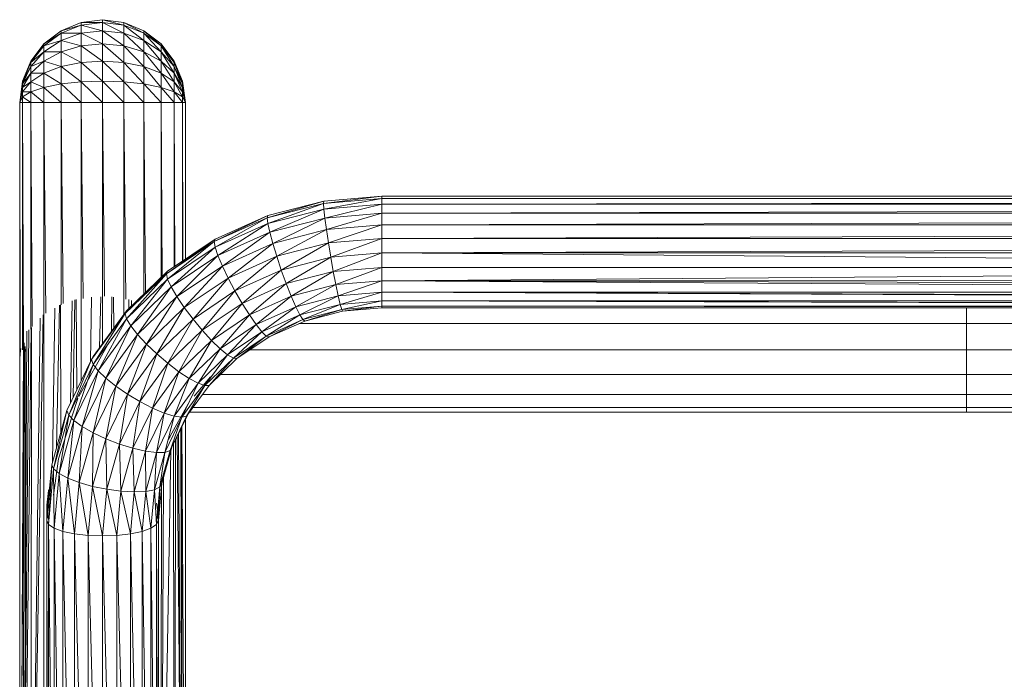
# Model space of a CAD drawing. Units: inches. Extents: x 10 to 6730, y 8 to 4760.
# Drawn here: x 1947 to 2469, y 1928 to 2279 of the extents above; entities that cross this region are included whole.
import ezdxf

# ---------------------------------------------------------------- set-up
doc = ezdxf.new("R2010")
doc.units = ezdxf.units.IN
doc.header["$MEASUREMENT"] = 0

# ---------------------------------------------------------------- blocks, each defined once
blk = doc.blocks.new('91_DWG-539963-Level 1')
at = {"lineweight": 9}
for p, q in [((53038.093, -1441.678), (53037.037, -1442.118)), ((53038.093, -1441.823), (53037.037, -1442.247)), ((53038.093, -1441.823), (53037.037, -1442.118)), ((53039.232, -1441.528), (53038.093, -1441.678)), ((53039.232, -1441.678), (53038.093, -1441.823)), ((53039.232, -1441.678), (53038.093, -1441.678)), ((53038.093, -1441.823), (53038.093, -1441.678)), ((53039.232, -1442.118), (53038.093, -1441.823)), ((53038.093, -1442.247), (53038.093, -1441.823)), ((53040.372, -1441.678), (53039.232, -1441.528)), ((53040.372, -1441.823), (53039.232, -1441.528)), ((53039.232, -1441.678), (53039.232, -1441.528)), ((53040.372, -1442.247), (53039.232, -1441.678)), ((53039.232, -1442.118), (53039.232, -1441.678)), ((53040.372, -1441.823), (53039.232, -1441.678)), ((53041.432, -1442.118), (53040.372, -1441.678)), ((53041.432, -1442.247), (53040.372, -1441.678)), ((53040.372, -1441.823), (53040.372, -1441.678)), ((53041.432, -1442.628), (53040.372, -1441.823)), ((53040.372, -1442.247), (53040.372, -1441.823)), ((53041.432, -1442.247), (53040.372, -1441.823)), ((53037.037, -1442.118), (53036.126, -1442.817)), ((53037.037, -1442.247), (53036.126, -1442.923)), ((53037.037, -1442.247), (53036.126, -1442.817)), ((53037.037, -1442.247), (53037.037, -1442.118)), ((53038.093, -1442.247), (53037.037, -1442.628)), ((53038.093, -1442.247), (53037.037, -1442.247)), ((53037.037, -1442.628), (53037.037, -1442.247)), ((53039.232, -1442.118), (53038.093, -1442.247)), ((53039.232, -1442.817), (53038.093, -1442.247)), ((53038.093, -1442.923), (53038.093, -1442.247)), ((53040.372, -1442.923), (53039.232, -1442.118)), ((53039.232, -1442.817), (53039.232, -1442.118)), ((53040.372, -1442.247), (53039.232, -1442.118)), ((53041.432, -1443.233), (53040.372, -1442.247)), ((53040.372, -1442.923), (53040.372, -1442.247)), ((53041.432, -1442.628), (53040.372, -1442.247)), ((53042.344, -1442.817), (53041.432, -1442.118)), ((53042.344, -1442.923), (53041.432, -1442.118)), ((53041.432, -1442.247), (53041.432, -1442.118)), ((53042.344, -1443.233), (53041.432, -1442.247)), ((53041.432, -1442.628), (53041.432, -1442.247)), ((53042.344, -1442.923), (53041.432, -1442.247)), ((53036.126, -1442.817), (53035.428, -1443.728)), ((53036.126, -1442.923), (53035.428, -1443.802)), ((53036.126, -1442.923), (53035.428, -1443.728)), ((53037.037, -1442.628), (53036.126, -1443.233)), ((53037.037, -1442.628), (53036.126, -1442.923)), ((53036.126, -1442.923), (53036.126, -1442.817)), ((53036.126, -1443.233), (53036.126, -1442.923)), ((53038.093, -1442.923), (53037.037, -1442.628)), ((53037.037, -1443.233), (53037.037, -1442.628)), ((53038.093, -1442.923), (53037.037, -1443.233)), ((53039.232, -1442.817), (53038.093, -1442.923)), ((53039.232, -1443.728), (53038.093, -1442.923)), ((53038.093, -1443.802), (53038.093, -1442.923)), ((53040.372, -1443.802), (53039.232, -1442.817)), ((53039.232, -1443.728), (53039.232, -1442.817)), ((53040.372, -1442.923), (53039.232, -1442.817)), ((53041.432, -1444.022), (53040.372, -1442.923)), ((53040.372, -1443.802), (53040.372, -1442.923)), ((53041.432, -1443.233), (53040.372, -1442.923)), ((53042.344, -1443.728), (53041.432, -1442.628)), ((53041.432, -1443.233), (53041.432, -1442.628)), ((53042.344, -1443.233), (53041.432, -1442.628)), ((53043.041, -1443.728), (53042.344, -1442.817)), ((53043.041, -1443.802), (53042.344, -1442.817)), ((53042.344, -1442.923), (53042.344, -1442.817)), ((53043.041, -1444.022), (53042.344, -1442.923)), ((53042.344, -1443.233), (53042.344, -1442.923)), ((53043.041, -1443.802), (53042.344, -1442.923)), ((53036.126, -1443.233), (53035.428, -1444.022)), ((53036.126, -1443.233), (53035.428, -1443.802)), ((53037.037, -1443.233), (53036.126, -1443.728)), ((53037.037, -1443.233), (53036.126, -1443.233)), ((53036.126, -1443.728), (53036.126, -1443.233)), ((53038.093, -1443.802), (53037.037, -1443.233)), ((53037.037, -1444.022), (53037.037, -1443.233)), ((53042.344, -1444.372), (53041.432, -1443.233)), ((53041.432, -1444.022), (53041.432, -1443.233)), ((53042.344, -1443.728), (53041.432, -1443.233)), ((53043.041, -1444.372), (53042.344, -1443.233)), ((53042.344, -1443.728), (53042.344, -1443.233)), ((53043.041, -1444.022), (53042.344, -1443.233)), ((53035.428, -1443.728), (53034.986, -1444.788)), ((53035.428, -1443.802), (53034.986, -1444.827)), ((53035.428, -1443.802), (53034.986, -1444.788)), ((53035.428, -1444.022), (53034.986, -1444.941)), ((53035.428, -1444.022), (53034.986, -1444.827)), ((53036.126, -1443.728), (53035.428, -1444.372)), ((53036.126, -1443.728), (53035.428, -1444.022)), ((53035.428, -1443.802), (53035.428, -1443.728)), ((53035.428, -1444.022), (53035.428, -1443.802)), ((53035.428, -1444.372), (53035.428, -1444.022)), ((53037.037, -1444.022), (53036.126, -1443.728)), ((53036.126, -1444.372), (53036.126, -1443.728)), ((53037.037, -1444.022), (53036.126, -1444.372)), ((53038.093, -1443.802), (53037.037, -1444.022)), ((53037.037, -1444.941), (53037.037, -1444.022)), ((53038.093, -1444.827), (53037.037, -1444.022)), ((53039.232, -1443.728), (53038.093, -1443.802)), ((53038.093, -1444.827), (53038.093, -1443.802)), ((53039.232, -1444.788), (53038.093, -1443.802)), ((53039.232, -1444.788), (53039.232, -1443.728)), ((53040.372, -1444.827), (53039.232, -1443.728)), ((53040.372, -1443.802), (53039.232, -1443.728)), ((53040.372, -1444.827), (53040.372, -1443.802)), ((53041.432, -1444.941), (53040.372, -1443.802)), ((53041.432, -1444.022), (53040.372, -1443.802)), ((53041.432, -1444.941), (53041.432, -1444.022)), ((53042.344, -1445.122), (53041.432, -1444.022)), ((53042.344, -1444.372), (53041.432, -1444.022)), ((53043.041, -1444.827), (53042.344, -1443.728)), ((53042.344, -1444.372), (53042.344, -1443.728)), ((53043.041, -1444.372), (53042.344, -1443.728)), ((53043.479, -1444.788), (53043.041, -1443.728)), ((53043.479, -1444.827), (53043.041, -1443.728)), ((53043.041, -1443.802), (53043.041, -1443.728)), ((53043.479, -1444.941), (53043.041, -1443.802)), ((53043.041, -1444.022), (53043.041, -1443.802)), ((53043.479, -1444.827), (53043.041, -1443.802)), ((53043.479, -1445.122), (53043.041, -1444.022)), ((53043.041, -1444.372), (53043.041, -1444.022)), ((53043.479, -1444.941), (53043.041, -1444.022)), ((53035.428, -1444.372), (53034.986, -1445.122)), ((53035.428, -1444.372), (53034.986, -1444.941)), ((53036.126, -1444.372), (53035.428, -1444.827)), ((53036.126, -1444.372), (53035.428, -1444.372)), ((53035.428, -1444.827), (53035.428, -1444.372)), ((53036.126, -1445.122), (53036.126, -1444.372)), ((53037.037, -1444.941), (53036.126, -1444.372)), ((53042.344, -1445.122), (53042.344, -1444.372)), ((53043.041, -1445.357), (53042.344, -1444.372)), ((53043.041, -1444.827), (53042.344, -1444.372)), ((53043.479, -1445.357), (53043.041, -1444.372)), ((53043.041, -1444.827), (53043.041, -1444.372)), ((53043.479, -1445.122), (53043.041, -1444.372)), ((53034.837, -1445.927), (53034.986, -1444.788)), ((53034.837, -1445.927), (53034.986, -1444.827)), ((53034.837, -1445.927), (53034.986, -1444.941)), ((53034.837, -1445.927), (53034.986, -1445.122)), ((53034.986, -1444.827), (53034.986, -1444.788)), ((53035.428, -1444.827), (53034.986, -1445.357)), ((53035.428, -1444.827), (53034.986, -1445.122)), ((53034.986, -1444.941), (53034.986, -1444.827)), ((53034.986, -1445.122), (53034.986, -1444.941)), ((53034.986, -1445.357), (53034.986, -1445.122)), ((53035.428, -1445.357), (53035.428, -1444.827)), ((53036.126, -1445.122), (53035.428, -1444.827)), ((53035.428, -1445.357), (53036.126, -1445.122)), ((53036.126, -1445.122), (53037.037, -1444.941)), ((53036.126, -1445.927), (53036.126, -1445.122)), ((53037.037, -1445.927), (53036.126, -1445.122)), ((53037.037, -1444.941), (53038.093, -1444.827)), ((53037.037, -1445.927), (53037.037, -1444.941)), ((53038.093, -1445.927), (53037.037, -1444.941)), ((53038.093, -1444.827), (53039.232, -1444.788)), ((53038.093, -1445.927), (53038.093, -1444.827)), ((53039.232, -1445.927), (53038.093, -1444.827)), ((53039.232, -1445.927), (53039.232, -1444.788)), ((53040.372, -1445.927), (53039.232, -1444.788)), ((53039.232, -1444.788), (53040.372, -1444.827)), ((53040.372, -1445.927), (53040.372, -1444.827)), ((53041.432, -1445.927), (53040.372, -1444.827)), ((53040.372, -1444.827), (53041.432, -1444.941)), ((53041.432, -1445.927), (53041.432, -1444.941)), ((53042.344, -1445.927), (53041.432, -1444.941)), ((53041.432, -1444.941), (53042.344, -1445.122)), ((53042.344, -1445.927), (53042.344, -1445.122)), ((53043.041, -1445.927), (53042.344, -1445.122)), ((53042.344, -1445.122), (53043.041, -1445.357)), ((53043.041, -1445.357), (53043.041, -1444.827)), ((53043.479, -1445.632), (53043.041, -1444.827)), ((53043.479, -1445.357), (53043.041, -1444.827)), ((53043.632, -1445.927), (53043.479, -1444.788)), ((53043.479, -1444.827), (53043.479, -1444.788)), ((53043.632, -1445.927), (53043.479, -1444.827)), ((53043.479, -1444.941), (53043.479, -1444.827)), ((53043.632, -1445.927), (53043.479, -1444.941)), ((53043.479, -1445.122), (53043.479, -1444.941)), ((53043.632, -1445.927), (53043.479, -1445.122)), ((53043.479, -1445.357), (53043.479, -1445.122)), ((53034.837, -1445.927), (53034.986, -1445.357)), ((53034.837, -1445.927), (53034.986, -1445.632)), ((53034.986, -1445.632), (53035.428, -1445.357)), ((53034.986, -1445.632), (53034.986, -1445.357)), ((53035.428, -1445.357), (53034.986, -1445.357)), ((53034.986, -1445.927), (53034.986, -1445.632)), ((53035.428, -1445.927), (53034.986, -1445.632)), ((53035.428, -1445.927), (53035.428, -1445.357)), ((53036.126, -1445.927), (53035.428, -1445.357)), ((53043.041, -1445.927), (53043.041, -1445.357)), ((53043.479, -1445.927), (53043.041, -1445.357)), ((53043.041, -1445.357), (53043.479, -1445.632)), ((53043.632, -1445.927), (53043.479, -1445.357)), ((53043.479, -1445.632), (53043.479, -1445.357)), ((53043.479, -1445.927), (53043.479, -1445.632)), ((53043.632, -1445.927), (53043.479, -1445.632)), ((53034.837, -1459.583), (53034.837, -1445.927)), ((53034.837, -1445.927), (53034.856, -1459.4)), ((53034.837, -1445.927), (53034.986, -1445.927)), ((53034.986, -1459.062), (53034.986, -1445.927)), ((53034.986, -1445.927), (53035.039, -1458.845)), ((53034.986, -1445.927), (53035.428, -1445.927)), ((53035.428, -1457.957), (53035.428, -1445.927)), ((53035.428, -1445.927), (53035.504, -1457.832)), ((53035.428, -1445.927), (53036.126, -1445.927)), ((53036.126, -1457.159), (53036.126, -1445.927)), ((53036.126, -1445.927), (53036.219, -1457.107)), ((53036.126, -1445.927), (53037.037, -1445.927)), ((53037.037, -1456.67), (53037.037, -1445.927)), ((53037.037, -1445.927), (53037.141, -1456.6)), ((53037.037, -1445.927), (53038.093, -1445.927)), ((53038.093, -1456.343), (53038.093, -1445.927)), ((53038.093, -1445.927), (53038.202, -1456.332)), ((53038.093, -1445.927), (53039.232, -1445.927)), ((53039.232, -1456.234), (53039.232, -1445.927)), ((53039.232, -1445.927), (53039.34, -1456.216)), ((53039.232, -1445.927), (53040.372, -1445.927)), ((53040.372, -1456.347), (53040.372, -1445.927)), ((53040.372, -1445.927), (53040.474, -1456.377)), ((53040.372, -1445.927), (53041.432, -1445.927)), ((53041.432, -1456.099), (53041.432, -1445.927)), ((53041.432, -1445.927), (53041.517, -1456.017)), ((53041.432, -1445.927), (53042.344, -1445.927)), ((53042.344, -1455.222), (53042.344, -1445.927)), ((53042.344, -1445.927), (53042.403, -1455.165)), ((53042.344, -1445.927), (53043.041, -1445.927)), ((53043.041, -1454.653), (53043.041, -1445.927)), ((53043.041, -1445.927), (53043.076, -1454.63)), ((53043.041, -1445.927), (53043.479, -1445.927)), ((53043.479, -1454.359), (53043.479, -1445.927)), ((53043.479, -1445.927), (53043.49, -1454.351)), ((53043.479, -1445.927), (53043.632, -1445.927)), ((53043.632, -1454.255), (53043.632, -1445.927)), ((53050.99, -1451.169), (53047.971, -1452.055)), ((53050.966, -1451.283), (53047.971, -1452.055)), ((53050.99, -1451.169), (53048.009, -1451.937)), ((53050.966, -1451.283), (53048.009, -1452.356)), ((53054.059, -1450.91), (53050.966, -1451.283)), ((53054.059, -1451.023), (53050.966, -1451.283)), ((53050.966, -1451.283), (53050.99, -1451.169)), ((53050.99, -1451.588), (53050.966, -1451.283)), ((53054.059, -1450.91), (53050.99, -1451.169)), ((53054.059, -1451.023), (53050.99, -1451.588)), ((53054.059, -1451.33), (53050.99, -1451.588)), ((53054.059, -1451.33), (53051.041, -1452.064)), ((53241.843, -1450.91), (53054.059, -1450.91)), ((53241.843, -1450.91), (53054.059, -1451.023)), ((53054.059, -1451.023), (53054.059, -1450.91)), ((53241.843, -1451.023), (53054.059, -1451.33)), ((53241.843, -1451.023), (53054.059, -1451.023)), ((53054.059, -1451.33), (53054.059, -1451.023)), ((53241.843, -1451.33), (53054.059, -1451.81)), ((53241.843, -1451.33), (53054.059, -1451.33)), ((53054.059, -1451.81), (53054.059, -1451.33)), ((53050.99, -1451.588), (53048.009, -1452.356)), ((53050.99, -1451.588), (53048.111, -1452.819)), ((53051.041, -1452.064), (53050.99, -1451.588)), ((53054.059, -1451.81), (53051.041, -1452.064)), ((53054.059, -1451.81), (53051.12, -1452.679)), ((53241.843, -1451.81), (53054.059, -1452.431)), ((53241.843, -1451.81), (53054.059, -1451.81)), ((53054.059, -1452.431), (53054.059, -1451.81)), ((53048.009, -1451.937), (53045.162, -1453.316)), ((53047.971, -1452.055), (53045.162, -1453.316)), ((53048.009, -1451.937), (53045.213, -1453.19)), ((53047.971, -1452.055), (53045.213, -1453.61)), ((53048.009, -1452.356), (53045.213, -1453.61)), ((53048.009, -1452.356), (53045.362, -1454.052)), ((53047.971, -1452.055), (53048.009, -1451.937)), ((53048.009, -1452.356), (53047.971, -1452.055)), ((53048.111, -1452.819), (53048.009, -1452.356)), ((53051.041, -1452.064), (53048.111, -1452.819)), ((53051.041, -1452.064), (53048.269, -1453.413)), ((53051.12, -1452.679), (53051.041, -1452.064)), ((53054.059, -1452.431), (53051.12, -1452.679)), ((53054.059, -1452.431), (53051.227, -1453.389)), ((53241.843, -1452.431), (53054.059, -1453.151)), ((53241.843, -1452.431), (53054.059, -1452.431)), ((53054.059, -1453.151), (53054.059, -1452.431)), ((53048.111, -1452.819), (53045.362, -1454.052)), ((53048.111, -1452.819), (53045.599, -1454.612)), ((53048.269, -1453.413), (53048.111, -1452.819)), ((53051.12, -1452.679), (53048.269, -1453.413)), ((53051.12, -1452.679), (53048.478, -1454.097)), ((53051.227, -1453.389), (53051.12, -1452.679)), ((53045.213, -1453.19), (53042.623, -1455.026)), ((53045.162, -1453.316), (53042.623, -1455.026)), ((53045.213, -1453.19), (53042.688, -1454.891)), ((53045.162, -1453.316), (53042.688, -1455.311)), ((53045.162, -1453.316), (53045.213, -1453.19)), ((53045.213, -1453.61), (53045.162, -1453.316)), ((53048.269, -1453.413), (53045.599, -1454.612)), ((53048.269, -1453.413), (53045.906, -1455.252)), ((53048.478, -1454.097), (53048.269, -1453.413)), ((53051.227, -1453.389), (53048.478, -1454.097)), ((53051.227, -1453.389), (53048.725, -1454.824)), ((53054.059, -1453.151), (53051.227, -1453.389)), ((53051.353, -1454.147), (53051.227, -1453.389)), ((53054.059, -1453.151), (53051.353, -1454.147)), ((53241.843, -1453.151), (53054.059, -1453.92)), ((53241.843, -1453.151), (53054.059, -1453.151)), ((53054.059, -1453.92), (53054.059, -1453.151)), ((53045.213, -1453.61), (53042.688, -1455.311)), ((53045.213, -1453.61), (53042.879, -1455.724)), ((53045.362, -1454.052), (53045.213, -1453.61)), ((53054.059, -1453.92), (53051.353, -1454.147)), ((53054.059, -1453.92), (53051.483, -1454.902)), ((53241.843, -1453.92), (53054.059, -1453.92)), ((53147.951, -1454.685), (53054.059, -1453.92)), ((53054.059, -1454.685), (53054.059, -1453.92)), ((53045.362, -1454.052), (53042.879, -1455.724)), ((53045.362, -1454.052), (53043.181, -1456.239)), ((53045.599, -1454.612), (53045.362, -1454.052)), ((53048.478, -1454.097), (53045.906, -1455.252)), ((53048.478, -1454.097), (53046.26, -1455.929)), ((53048.725, -1454.824), (53048.478, -1454.097)), ((53051.353, -1454.147), (53048.725, -1454.824)), ((53051.353, -1454.147), (53048.99, -1455.546)), ((53051.483, -1454.902), (53051.353, -1454.147)), ((53042.688, -1454.891), (53040.428, -1457.136)), ((53042.623, -1455.026), (53040.428, -1457.136)), ((53042.688, -1454.891), (53040.507, -1456.988)), ((53042.623, -1455.026), (53040.507, -1457.408)), ((53042.623, -1455.026), (53042.688, -1454.891)), ((53042.688, -1455.311), (53042.623, -1455.026)), ((53045.599, -1454.612), (53043.181, -1456.239)), ((53045.599, -1454.612), (53043.576, -1456.821)), ((53045.906, -1455.252), (53045.599, -1454.612)), ((53048.725, -1454.824), (53046.26, -1455.929)), ((53048.725, -1454.824), (53046.646, -1456.596)), ((53048.99, -1455.546), (53048.725, -1454.824)), ((53051.483, -1454.902), (53048.99, -1455.546)), ((53051.483, -1454.902), (53049.25, -1456.212)), ((53054.059, -1454.685), (53051.483, -1454.902)), ((53051.618, -1455.601), (53051.483, -1454.902)), ((53054.059, -1454.685), (53051.618, -1455.601)), ((53054.059, -1455.396), (53147.951, -1454.685)), ((53054.059, -1455.396), (53054.059, -1454.685)), ((53147.951, -1454.685), (53054.059, -1454.685)), ((53042.688, -1455.311), (53040.507, -1457.408)), ((53042.688, -1455.311), (53040.735, -1457.786)), ((53042.879, -1455.724), (53042.688, -1455.311)), ((53045.906, -1455.252), (53043.576, -1456.821)), ((53045.906, -1455.252), (53044.037, -1457.429)), ((53046.26, -1455.929), (53045.906, -1455.252)), ((53048.99, -1455.546), (53046.646, -1456.596)), ((53048.99, -1455.546), (53047.032, -1457.208)), ((53049.25, -1456.212), (53048.99, -1455.546)), ((53054.059, -1455.396), (53051.618, -1455.601)), ((53054.059, -1455.396), (53051.743, -1456.198)), ((53054.059, -1455.396), (53147.193, -1455.378)), ((53054.059, -1456.003), (53054.059, -1455.396)), ((53146.9, -1455.644), (53054.059, -1455.396)), ((53054.059, -1455.396), (53146.486, -1455.975)), ((53042.879, -1455.724), (53040.735, -1457.786)), ((53042.879, -1455.724), (53041.097, -1458.246)), ((53043.181, -1456.239), (53042.879, -1455.724)), ((53046.26, -1455.929), (53044.037, -1457.429)), ((53046.26, -1455.929), (53044.53, -1458.022)), ((53046.646, -1456.596), (53046.26, -1455.929)), ((53051.618, -1455.601), (53049.25, -1456.212)), ((53051.618, -1455.601), (53049.497, -1456.777)), ((53051.743, -1456.198), (53051.618, -1455.601)), ((53054.059, -1456.003), (53051.743, -1456.198)), ((53054.059, -1456.003), (53051.845, -1456.651)), ((53054.059, -1456.003), (53146.486, -1455.975)), ((53054.059, -1456.003), (53054.059, -1456.465)), ((53054.059, -1456.003), (53145.872, -1456.442)), ((53054.059, -1456.003), (53146.072, -1456.307)), ((53037.539, -1461.872), (53037.623, -1456.462)), ((53037.669, -1461.604), (53037.77, -1456.41)), ((53037.874, -1461.181), (53037.842, -1456.389)), ((53038.097, -1460.722), (53038.097, -1456.357)), ((53038.603, -1459.678), (53038.654, -1456.261)), ((53039.073, -1458.959), (53039.15, -1456.242)), ((53039.232, -1456.234), (53039.232, -1458.74)), ((53039.709, -1458.085), (53039.733, -1456.253)), ((53039.815, -1456.261), (53039.839, -1457.906)), ((53040.368, -1457.18), (53040.367, -1456.357)), ((53040.624, -1456.875), (53040.627, -1456.388)), ((53040.772, -1456.733), (53040.775, -1456.441)), ((53043.181, -1456.239), (53041.097, -1458.246)), ((53043.181, -1456.239), (53041.567, -1458.754)), ((53043.576, -1456.821), (53043.181, -1456.239)), ((53046.646, -1456.596), (53044.53, -1458.022)), ((53046.646, -1456.596), (53045.023, -1458.56)), ((53047.032, -1457.208), (53046.646, -1456.596)), ((53049.25, -1456.212), (53047.032, -1457.208)), ((53049.25, -1456.212), (53047.385, -1457.722)), ((53049.497, -1456.777), (53049.25, -1456.212)), ((53051.743, -1456.198), (53049.497, -1456.777)), ((53051.743, -1456.198), (53049.706, -1457.203)), ((53051.845, -1456.651), (53051.743, -1456.198)), ((53054.059, -1456.465), (53051.845, -1456.651)), ((53054.059, -1456.465), (53051.929, -1456.929)), ((53054.059, -1456.465), (53145.872, -1456.442)), ((53054.059, -1456.465), (53054.059, -1456.75)), ((53054.059, -1456.465), (53145.398, -1456.732)), ((53054.059, -1456.465), (53145.533, -1456.672)), ((53036.694, -1456.848), (53036.571, -1465.049)), ((53036.789, -1464.264), (53036.954, -1456.699)), ((53037.011, -1456.668), (53037.016, -1463.449)), ((53040.507, -1456.988), (53038.651, -1459.579)), ((53040.428, -1457.136), (53038.651, -1459.579)), ((53040.507, -1456.988), (53038.739, -1459.418)), ((53040.428, -1457.136), (53038.739, -1459.837)), ((53040.428, -1457.136), (53040.507, -1456.988)), ((53040.507, -1457.408), (53040.428, -1457.136)), ((53043.576, -1456.821), (53041.567, -1458.754)), ((53043.576, -1456.821), (53042.111, -1459.277)), ((53044.037, -1457.429), (53043.576, -1456.821)), ((53049.497, -1456.777), (53047.385, -1457.722)), ((53049.497, -1456.777), (53047.697, -1458.105)), ((53049.706, -1457.203), (53049.497, -1456.777)), ((53051.845, -1456.651), (53049.706, -1457.203)), ((53051.845, -1456.651), (53049.869, -1457.461)), ((53051.929, -1456.929), (53049.869, -1457.461)), ((53051.929, -1456.929), (53049.967, -1457.534)), ((53051.98, -1457.014), (53049.967, -1457.534)), ((53051.929, -1456.929), (53051.845, -1456.651)), ((53054.059, -1456.75), (53051.929, -1456.929)), ((53051.98, -1457.014), (53051.929, -1456.929)), ((53054.059, -1456.75), (53051.98, -1457.014)), ((53054.059, -1456.84), (53051.98, -1457.014)), ((53054.059, -1456.75), (53145.398, -1456.732)), ((53054.059, -1456.75), (53054.059, -1456.84)), ((53054.059, -1456.75), (53054.088, -1456.75)), ((53054.059, -1456.75), (53145.207, -1456.822)), ((53054.059, -1456.84), (53145.1, -1456.826)), ((53054.059, -1456.84), (53145.035, -1456.828)), ((53054.059, -1456.84), (53054.088, -1456.84)), ((53085.09, -1457.672), (53085.09, -1456.836)), ((53035.496, -1490.344), (53035.92, -1457.374)), ((53035.519, -1490.344), (53036.09, -1457.203)), ((53036.126, -1457.169), (53036.126, -1490.344)), ((53040.507, -1457.408), (53038.739, -1459.837)), ((53040.507, -1457.408), (53038.995, -1460.175)), ((53040.735, -1457.786), (53040.507, -1457.408)), ((53044.037, -1457.429), (53042.111, -1459.277)), ((53044.037, -1457.429), (53042.702, -1459.779)), ((53044.53, -1458.022), (53044.037, -1457.429)), ((53047.032, -1457.208), (53045.023, -1458.56)), ((53047.032, -1457.208), (53045.478, -1459.005)), ((53047.385, -1457.722), (53047.032, -1457.208)), ((53049.706, -1457.203), (53047.697, -1458.105)), ((53049.706, -1457.203), (53047.929, -1458.33)), ((53049.869, -1457.461), (53047.929, -1458.33)), ((53049.869, -1457.461), (53048.078, -1458.381)), ((53049.967, -1457.534), (53048.078, -1458.381)), ((53049.869, -1457.461), (53049.706, -1457.203)), ((53049.967, -1457.534), (53049.869, -1457.461)), ((53035.025, -1490.344), (53035.225, -1458.076)), ((53035.041, -1490.344), (53035.323, -1458.004)), ((53035.452, -1457.906), (53035.062, -1490.344)), ((53035.434, -1490.344), (53035.468, -1457.872)), ((53040.735, -1457.786), (53038.995, -1460.175)), ((53040.735, -1457.786), (53039.404, -1460.57)), ((53041.097, -1458.246), (53040.735, -1457.786)), ((53044.53, -1458.022), (53042.702, -1459.779)), ((53044.53, -1458.022), (53043.288, -1460.226)), ((53045.023, -1458.56), (53044.53, -1458.022)), ((53047.385, -1457.722), (53045.478, -1459.005)), ((53047.385, -1457.722), (53045.874, -1459.329)), ((53047.697, -1458.105), (53045.874, -1459.329)), ((53047.697, -1458.105), (53046.181, -1459.509)), ((53047.697, -1458.105), (53047.385, -1457.722)), ((53047.929, -1458.33), (53047.697, -1458.105)), ((53085.09, -1457.672), (53049.658, -1457.672)), ((53127.864, -1457.672), (53085.09, -1457.672)), ((53085.09, -1459.062), (53085.09, -1457.672)), ((53034.882, -1490.344), (53035.074, -1458.709)), ((53035.001, -1490.344), (53035.077, -1458.686)), ((53041.097, -1458.246), (53039.404, -1460.57)), ((53039.59, -1458.646), (53039.511, -1458.787)), ((53041.097, -1458.246), (53039.939, -1460.994)), ((53041.567, -1458.754), (53041.097, -1458.246)), ((53045.023, -1458.56), (53043.288, -1460.226)), ((53045.023, -1458.56), (53043.837, -1460.588)), ((53045.478, -1459.005), (53045.023, -1458.56)), ((53047.929, -1458.33), (53046.181, -1459.509)), ((53047.929, -1458.33), (53046.371, -1459.532)), ((53048.078, -1458.381), (53046.371, -1459.532)), ((53048.078, -1458.381), (53047.929, -1458.33)), ((53034.837, -1459.416), (53034.904, -1458.993)), ((53034.876, -1490.344), (53035.043, -1458.841)), ((53035.135, -1490.344), (53035.135, -1458.89)), ((53035.14, -1459.156), (53035.135, -1458.89)), ((53039.511, -1458.787), (53037.981, -1461.541)), ((53041.567, -1458.754), (53039.939, -1460.994)), ((53041.567, -1458.754), (53040.553, -1461.419)), ((53042.111, -1459.277), (53041.567, -1458.754)), ((53045.478, -1459.005), (53043.837, -1460.588)), ((53045.478, -1459.005), (53044.306, -1460.838)), ((53045.874, -1459.329), (53045.478, -1459.005)), ((53085.09, -1459.062), (53047.069, -1459.062)), ((53127.864, -1459.062), (53085.09, -1459.062)), ((53085.09, -1460.367), (53085.09, -1459.062)), ((53034.837, -1490.344), (53034.837, -1459.416)), ((53038.651, -1459.579), (53037.339, -1462.283)), ((53038.651, -1459.579), (53037.437, -1462.526)), ((53038.651, -1459.579), (53038.739, -1459.418)), ((53038.739, -1459.837), (53038.651, -1459.579)), ((53042.111, -1459.277), (53040.553, -1461.419)), ((53042.111, -1459.277), (53041.218, -1461.816)), ((53042.702, -1459.779), (53042.111, -1459.277)), ((53045.874, -1459.329), (53044.306, -1460.838)), ((53045.874, -1459.329), (53044.669, -1460.962)), ((53046.181, -1459.509), (53044.669, -1460.962)), ((53046.181, -1459.509), (53044.892, -1460.95)), ((53046.371, -1459.532), (53044.892, -1460.95)), ((53046.181, -1459.509), (53045.874, -1459.329)), ((53046.371, -1459.532), (53046.181, -1459.509)), ((53038.739, -1459.837), (53037.437, -1462.526)), ((53038.739, -1459.837), (53037.716, -1462.818)), ((53038.995, -1460.175), (53037.716, -1462.818)), ((53038.995, -1460.175), (53038.158, -1463.142)), ((53038.995, -1460.175), (53038.739, -1459.837)), ((53039.404, -1460.57), (53038.995, -1460.175)), ((53042.702, -1459.779), (53041.218, -1461.816)), ((53042.702, -1459.779), (53041.883, -1462.157)), ((53043.288, -1460.226), (53041.883, -1462.157)), ((53043.288, -1460.226), (53042.502, -1462.42)), ((53043.288, -1460.226), (53042.702, -1459.779)), ((53043.837, -1460.588), (53043.288, -1460.226)), ((53039.404, -1460.57), (53038.158, -1463.142)), ((53039.404, -1460.57), (53038.735, -1463.472)), ((53039.939, -1460.994), (53039.404, -1460.57)), ((53043.837, -1460.588), (53042.502, -1462.42)), ((53043.837, -1460.588), (53043.037, -1462.587)), ((53044.306, -1460.838), (53043.837, -1460.588)), ((53044.97, -1460.496), (53044.094, -1461.522)), ((53085.09, -1460.367), (53045.5, -1460.367)), ((53127.864, -1460.367), (53085.09, -1460.367)), ((53085.09, -1461.431), (53085.09, -1460.367)), ((53039.939, -1460.994), (53038.735, -1463.472)), ((53039.939, -1460.994), (53039.404, -1463.788)), ((53040.553, -1461.419), (53039.939, -1460.994)), ((53044.306, -1460.838), (53043.037, -1462.587)), ((53044.306, -1460.838), (53043.446, -1462.645)), ((53044.669, -1460.962), (53043.446, -1462.645)), ((53044.892, -1460.95), (53043.697, -1462.593)), ((53044.669, -1460.962), (53043.697, -1462.593)), ((53044.669, -1460.962), (53044.306, -1460.838)), ((53044.892, -1460.95), (53044.669, -1460.962)), ((53037.586, -1462.682), (53037.898, -1461.696)), ((53037.93, -1461.637), (53037.898, -1461.696)), ((53040.553, -1461.419), (53039.404, -1463.788)), ((53040.553, -1461.419), (53040.13, -1464.069)), ((53041.218, -1461.816), (53040.13, -1464.069)), ((53041.218, -1461.816), (53040.553, -1461.419)), ((53041.218, -1461.816), (53040.846, -1464.293)), ((53041.883, -1462.157), (53041.218, -1461.816)), ((53043.874, -1461.779), (53042.744, -1463.816)), ((53085.09, -1461.431), (53044.542, -1461.431)), ((53127.864, -1461.431), (53085.09, -1461.431)), ((53085.09, -1462.126), (53085.09, -1461.431)), ((53036.539, -1465.164), (53037.339, -1462.283)), ((53037.339, -1462.283), (53036.637, -1465.391)), ((53037.437, -1462.526), (53037.339, -1462.283)), ((53041.883, -1462.157), (53040.846, -1464.293)), ((53041.883, -1462.157), (53041.521, -1464.448)), ((53042.502, -1462.42), (53041.883, -1462.157)), ((53085.09, -1462.367), (53043.861, -1462.367)), ((53085.09, -1462.126), (53044.037, -1462.126)), ((53127.864, -1462.126), (53085.09, -1462.126)), ((53085.09, -1462.367), (53085.09, -1462.126)), ((53127.864, -1462.367), (53085.09, -1462.367)), ((53037.437, -1462.526), (53036.637, -1465.391)), ((53036.902, -1464.853), (53037.585, -1462.686)), ((53037.437, -1462.526), (53036.93, -1465.636)), ((53037.716, -1462.818), (53036.93, -1465.636)), ((53037.716, -1462.818), (53037.395, -1465.882)), ((53037.716, -1462.818), (53037.437, -1462.526)), ((53038.158, -1463.142), (53037.716, -1462.818)), ((53042.502, -1462.42), (53041.521, -1464.448)), ((53042.502, -1462.42), (53042.097, -1464.521)), ((53043.037, -1462.587), (53042.097, -1464.521)), ((53043.037, -1462.587), (53042.502, -1462.42)), ((53043.037, -1462.587), (53042.539, -1464.508)), ((53043.446, -1462.645), (53042.539, -1464.508)), ((53043.697, -1462.593), (53042.818, -1464.41)), ((53043.446, -1462.645), (53042.818, -1464.41)), ((53043.79, -1462.431), (53042.916, -1464.234)), ((53043.697, -1462.593), (53042.916, -1464.234)), ((53043.446, -1462.645), (53043.037, -1462.587)), ((53043.697, -1462.593), (53043.446, -1462.645)), ((53043.632, -1490.344), (53043.632, -1462.757)), ((53043.79, -1462.431), (53043.697, -1462.593)), ((53038.158, -1463.142), (53037.395, -1465.882)), ((53038.158, -1463.142), (53038, -1466.113)), ((53038.735, -1463.472), (53038.158, -1463.142)), ((53043.464, -1490.344), (53043.398, -1463.239)), ((53043.469, -1490.344), (53043.43, -1463.173)), ((53043.593, -1490.344), (53043.449, -1463.134)), ((53038.735, -1463.472), (53038, -1466.113)), ((53038.735, -1463.472), (53038.702, -1466.314)), ((53039.404, -1463.788), (53038.702, -1466.314)), ((53039.404, -1463.788), (53038.735, -1463.472)), ((53040.13, -1464.069), (53039.404, -1463.788)), ((53039.404, -1463.788), (53039.456, -1466.47)), ((53042.827, -1463.661), (53042.744, -1463.816)), ((53043.053, -1490.344), (53043.114, -1463.826)), ((53043.191, -1463.667), (53043.424, -1490.344)), ((53043.44, -1490.344), (53043.273, -1463.497)), ((53040.13, -1464.069), (53039.456, -1466.47)), ((53040.846, -1464.293), (53040.13, -1464.069)), ((53040.13, -1464.069), (53040.214, -1466.57)), ((53040.846, -1464.293), (53040.214, -1466.57)), ((53041.521, -1464.448), (53040.846, -1464.293)), ((53040.846, -1464.293), (53040.916, -1466.609)), ((53041.521, -1464.448), (53040.916, -1466.609)), ((53042.097, -1464.521), (53041.521, -1464.448)), ((53041.521, -1464.448), (53041.525, -1466.582)), ((53042.818, -1464.41), (53042.279, -1466.347)), ((53042.381, -1466.154), (53042.916, -1464.234)), ((53042.381, -1466.154), (53042.818, -1464.41)), ((53042.419, -1490.344), (53042.862, -1464.425)), ((53042.818, -1464.41), (53042.539, -1464.508)), ((53042.916, -1464.234), (53042.818, -1464.41)), ((53043.008, -1464.044), (53043.036, -1490.344)), ((53036.902, -1464.853), (53036.623, -1466.786)), ((53042.097, -1464.521), (53041.525, -1466.582)), ((53042.539, -1464.508), (53041.99, -1466.493)), ((53042.097, -1464.521), (53041.99, -1466.493)), ((53042.539, -1464.508), (53042.097, -1464.521)), ((53042.539, -1464.508), (53042.279, -1466.347)), ((53036.539, -1465.164), (53036.27, -1468.132)), ((53036.539, -1465.164), (53036.279, -1467.836)), ((53036.539, -1465.164), (53036.372, -1468.345)), ((53036.637, -1465.391), (53036.372, -1468.345)), ((53036.539, -1465.164), (53036.637, -1465.391)), ((53036.93, -1465.636), (53036.637, -1465.391)), ((53036.637, -1465.391), (53036.665, -1468.541)), ((53036.93, -1465.636), (53036.665, -1468.541)), ((53037.395, -1465.882), (53036.93, -1465.636)), ((53036.93, -1465.636), (53037.135, -1468.708)), ((53037.395, -1465.882), (53037.135, -1468.708)), ((53038, -1466.113), (53037.395, -1465.882)), ((53037.395, -1465.882), (53037.749, -1468.837)), ((53042.477, -1465.808), (53042.364, -1490.344)), ((53036.27, -1467.305), (53036.372, -1466.539)), ((53036.372, -1466.539), (53036.416, -1466.433)), ((53036.411, -1466.479), (53036.372, -1466.539)), ((53036.372, -1466.794), (53036.372, -1466.539)), ((53038, -1466.113), (53037.749, -1468.837)), ((53038.702, -1466.314), (53038, -1466.113)), ((53038, -1466.113), (53038.465, -1468.918)), ((53038.702, -1466.314), (53038.465, -1468.918)), ((53039.456, -1466.47), (53038.702, -1466.314)), ((53038.702, -1466.314), (53039.232, -1468.946)), ((53039.456, -1466.47), (53039.232, -1468.946)), ((53040.214, -1466.57), (53039.456, -1466.47)), ((53039.456, -1466.47), (53040, -1468.918)), ((53041.99, -1466.493), (53041.525, -1466.582)), ((53041.99, -1466.493), (53041.8, -1468.541)), ((53042.279, -1466.347), (53041.99, -1466.493)), ((53041.99, -1466.493), (53042.097, -1468.345)), ((53042.279, -1466.347), (53042.097, -1468.345)), ((53042.381, -1466.154), (53042.2, -1468.136)), ((53042.279, -1466.347), (53042.2, -1468.136)), ((53042.381, -1466.154), (53042.279, -1466.347)), ((53042.36, -1466.379), (53042.346, -1490.344)), ((53036.27, -1467.551), (53036.372, -1466.794)), ((53036.372, -1466.794), (53036.27, -1467.305)), ((53036.279, -1467.836), (53036.372, -1466.794)), ((53036.377, -1466.833), (53036.372, -1466.794)), ((53040.214, -1466.57), (53040, -1468.918)), ((53040.916, -1466.609), (53040.214, -1466.57)), ((53040.214, -1466.57), (53040.716, -1468.837)), ((53040.916, -1466.609), (53040.716, -1468.837)), ((53041.525, -1466.582), (53040.916, -1466.609)), ((53040.916, -1466.609), (53041.33, -1468.708)), ((53041.525, -1466.582), (53041.33, -1468.708)), ((53041.525, -1466.582), (53041.8, -1468.541)), ((53036.27, -1467.551), (53036.27, -1467.305)), ((53036.372, -1468.072), (53036.27, -1467.305)), ((53036.27, -1467.305), (53036.27, -1467.468)), ((53036.27, -1468.132), (53036.27, -1467.551)), ((53036.279, -1467.836), (53036.27, -1467.551)), ((53036.397, -1467.282), (53036.279, -1467.836)), ((53042.097, -1467.214), (53042.176, -1467.675)), ((53042.2, -1467.305), (53042.097, -1468.072)), ((53042.2, -1467.305), (53042.2, -1467.358)), ((53042.2, -1467.551), (53042.2, -1467.428)), ((53042.2, -1468.136), (53042.2, -1467.551)), ((53036.279, -1467.836), (53036.27, -1468.132)), ((53042.176, -1467.675), (53042.2, -1468.136)), ((53036.27, -1468.132), (53036.27, -1490.791)), ((53036.27, -1468.132), (53036.372, -1468.345)), ((53036.27, -1468.132), (53036.351, -1490.909)), ((53036.372, -1468.345), (53036.665, -1468.541)), ((53036.372, -1468.345), (53036.607, -1491.344)), ((53036.372, -1468.345), (53036.372, -1491.003)), ((53036.665, -1468.541), (53037.135, -1468.708)), ((53036.665, -1468.541), (53037.047, -1491.864)), ((53036.665, -1468.541), (53036.665, -1491.429)), ((53041.33, -1468.708), (53041.8, -1468.541)), ((53041.8, -1468.541), (53042.097, -1468.345)), ((53041.8, -1468.541), (53042.037, -1491.102)), ((53041.8, -1468.541), (53041.8, -1491.44)), ((53042.097, -1468.345), (53042.2, -1468.136)), ((53042.097, -1468.345), (53042.178, -1490.728)), ((53042.097, -1468.345), (53042.097, -1491.016)), ((53042.2, -1468.136), (53042.2, -1490.804)), ((53037.135, -1468.708), (53037.749, -1468.837)), ((53037.135, -1468.708), (53037.641, -1492.35)), ((53037.135, -1468.708), (53037.135, -1491.974)), ((53037.749, -1468.837), (53038.465, -1468.918)), ((53037.749, -1468.837), (53038.348, -1492.77)), ((53037.749, -1468.837), (53037.749, -1492.432)), ((53038.465, -1468.918), (53039.232, -1468.946)), ((53038.465, -1468.918), (53039.112, -1492.977)), ((53038.465, -1468.918), (53038.465, -1492.845)), ((53039.232, -1468.946), (53040, -1468.918)), ((53039.232, -1468.946), (53039.877, -1492.873)), ((53039.232, -1468.946), (53039.232, -1493.002)), ((53040, -1468.918), (53040.716, -1468.837)), ((53040, -1468.918), (53040.595, -1492.547)), ((53040, -1468.918), (53040, -1492.848)), ((53040.716, -1468.837), (53041.33, -1468.708)), ((53040.716, -1468.837), (53041.218, -1492.068)), ((53040.716, -1468.837), (53040.716, -1492.437)), ((53041.33, -1468.708), (53041.708, -1491.513)), ((53041.33, -1468.708), (53041.33, -1491.986))]:
    blk.add_line(p, q, dxfattribs=at)

msp = doc.modelspace()

# ---------------------------------------------------------------- block references
at = {"lineweight": 9, "xscale": 10, "yscale": 10, "zscale": 10}
msp.add_blockref('91_DWG-539963-Level 1', (-528401.66, 16693.97), dxfattribs=at)

doc.saveas('drawing.dxf')
